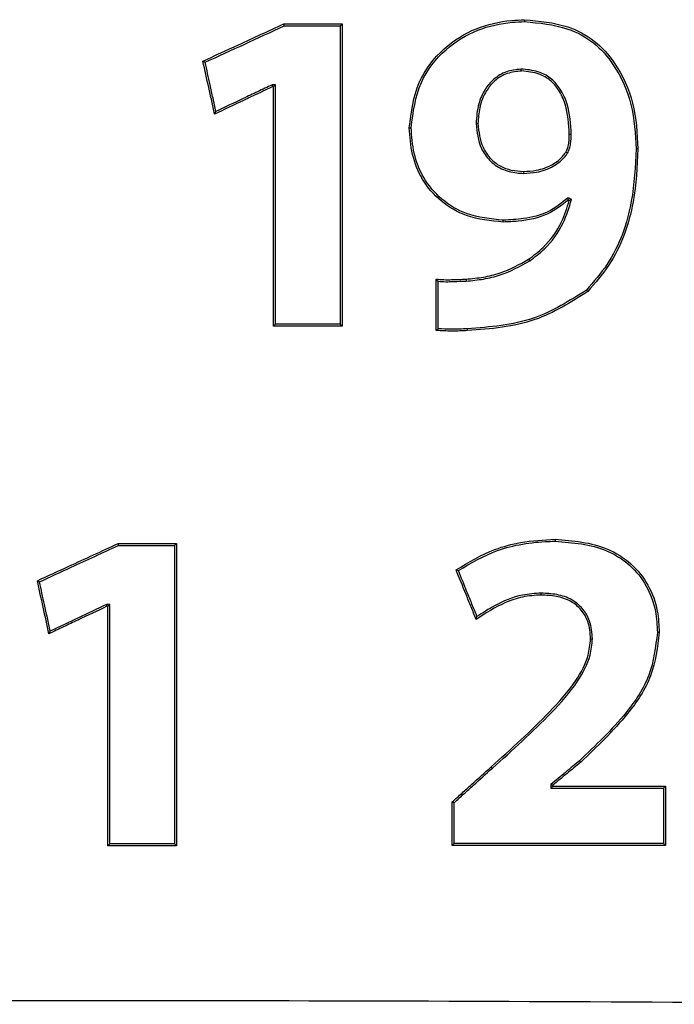
# Model space of a CAD drawing. Units: inches. Extents: x 1.4 to 16, y 0.3 to 10.4.
# Drawn here: x 6.7 to 6.8, y 4.7 to 4.8 of the extents above; entities that cross this region are included whole.
import ezdxf

# ---------------------------------------------------------------- set-up
doc = ezdxf.new("R2010")
doc.units = ezdxf.units.IN
doc.header["$MEASUREMENT"] = 0

msp = doc.modelspace()

# ---------------------------------------------------------------- linework, layer by layer
at = {"color": 179, "linetype": 'Continuous', "lineweight": 25}
for p, q in [((6.81457, 4.80701), (6.81457, 4.80673)), ((6.76813, 4.80103), (6.76845, 4.80087)), ((6.81403, 4.79989), (6.81404, 4.79987)), ((6.76982, 4.79338), (6.76991, 4.79357)), ((6.76991, 4.79357), (6.77001, 4.79377)), ((6.79792, 4.79142), (6.79819, 4.79142)), ((6.80783, 4.79202), (6.80756, 4.79201)), ((6.82102, 4.7905), (6.8213, 4.79049)), ((6.83093, 4.78837), (6.83066, 4.78836)), ((6.82052, 4.7879), (6.82064, 4.78783)), ((6.82064, 4.78783), (6.82076, 4.78775)), ((6.81443, 4.78511), (6.81442, 4.78483)), ((6.81149, 4.7778), (6.81149, 4.77807)), ((6.81515, 4.77243), (6.81523, 4.77231)), ((6.81523, 4.77231), (6.8153, 4.7722)), ((6.80179, 4.76956), (6.80191, 4.76943)), ((6.80191, 4.76943), (6.80207, 4.76926)), ((6.80613, 4.76956), (6.80614, 4.76944)), ((6.80614, 4.76944), (6.80615, 4.76928)), ((6.8237, 4.76779), (6.82351, 4.76799)), ((6.80179, 4.76214), (6.80191, 4.76226)), ((6.80191, 4.76226), (6.80207, 4.7624)), ((6.80632, 4.76226), (6.80631, 4.76241)), ((6.80633, 4.76214), (6.80632, 4.76226)), ((6.81897, 4.73201), (6.81897, 4.73174)), ((6.80467, 4.7276), (6.80501, 4.7275)), ((6.74423, 4.72603), (6.74438, 4.72595)), ((6.74438, 4.72595), (6.74454, 4.72587)), ((6.81695, 4.72397), (6.81694, 4.72424)), ((6.80757, 4.72045), (6.80769, 4.72087)), ((6.74591, 4.71838), (6.74596, 4.71847)), ((6.74596, 4.71847), (6.7461, 4.71876)), ((6.834, 4.71858), (6.83373, 4.71858)), ((6.82409, 4.71764), (6.82436, 4.71764)), ((6.76432, 4.68777), (6.76405, 4.68803)), ((6.80413, 4.68783), (6.8044, 4.68809)), ((6.83488, 4.68783), (6.83461, 4.68809))]:
    msp.add_line(p, q, dxfattribs=at)
for centre, radius, start, end in [((6.96325, 4.84555), 0.18758, 192.0468, 192.1345), ((6.74828, 4.72962), 0.00782, 11.0776, 13.137), ((6.8852, 4.75481), 0.08325, 221.135, 221.3194)]:
    msp.add_arc(centre, radius, start, end, dxfattribs=at)
for points, knots in [([(6.79792, 4.79142), (6.7982, 4.79366), (6.79874, 4.79792), (6.80256, 4.80292), (6.80736, 4.80594), (6.81156, 4.80688), (6.81394, 4.80698), (6.81457, 4.80701)], [0, 0, 0, 0, 0.268857, 0.510725, 0.725248, 0.926596, 1, 1, 1, 1]), ([(6.79819, 4.79142), (6.79848, 4.79366), (6.79902, 4.79788), (6.80284, 4.80279), (6.80758, 4.80572), (6.81167, 4.80661), (6.81397, 4.80671), (6.81457, 4.80673)], [0, 0, 0, 0, 0.273834, 0.514787, 0.729132, 0.929789, 1, 1, 1, 1]), ([(6.81457, 4.80701), (6.81669, 4.80682), (6.82026, 4.80651), (6.82479, 4.80412), (6.82815, 4.80032), (6.83057, 4.79492), (6.83081, 4.79058), (6.83093, 4.78837)], [0, 0, 0, 0, 0.221244, 0.372898, 0.524934, 0.75775, 1, 1, 1, 1]), ([(6.81457, 4.80673), (6.81669, 4.80654), (6.82024, 4.80622), (6.82469, 4.80384), (6.82796, 4.80007), (6.83031, 4.79478), (6.83054, 4.79052), (6.83066, 4.78836)], [0, 0, 0, 0, 0.224836, 0.375666, 0.526831, 0.760469, 1, 1, 1, 1]), ([(6.76813, 4.80103), (6.76985, 4.80182), (6.77265, 4.80311), (6.77654, 4.8049), (6.77871, 4.8059), (6.7798, 4.8064)], [0, 0, 0, 0, 0.440309, 0.720171, 1, 1, 1, 1]), ([(6.76845, 4.80087), (6.77035, 4.80174), (6.77416, 4.80349), (6.77796, 4.80524), (6.77986, 4.80612)], [0, 0, 0, 0, 0.499998, 1, 1, 1, 1]), ([(6.7798, 4.8064), (6.78099, 4.8064), (6.78299, 4.8064), (6.7858, 4.8064), (6.78742, 4.8064), (6.78823, 4.8064)], [0, 0, 0, 0, 0.423047, 0.711515, 1, 1, 1, 1]), ([(6.77986, 4.80612), (6.78105, 4.80612), (6.78299, 4.80612), (6.78569, 4.80612), (6.7872, 4.80612), (6.78795, 4.80612)], [0, 0, 0, 0, 0.4406543, 0.720319, 1, 1, 1, 1]), ([(6.78823, 4.8064), (6.78821, 4.80638), (6.78818, 4.80635), (6.78813, 4.8063), (6.78806, 4.80623), (6.788, 4.80616), (6.78795, 4.80612)], [0, 0, 0, 0, 0.1657355, 0.3314222, 0.4971034, 1, 1, 1, 1]), ([(6.78795, 4.80612), (6.78795, 4.8), (6.78795, 4.78979), (6.78795, 4.77542), (6.78795, 4.76717), (6.78795, 4.76304)], [0, 0, 0, 0, 0.427624, 0.713796, 1, 1, 1, 1]), ([(6.78823, 4.8064), (6.78823, 4.80029), (6.78823, 4.78999), (6.78823, 4.77543), (6.78823, 4.76699), (6.78823, 4.76277)], [0, 0, 0, 0, 0.42207, 0.711022, 1, 1, 1, 1]), ([(6.76982, 4.79338), (6.76968, 4.79401), (6.7694, 4.79529), (6.76883, 4.79784), (6.76841, 4.79975), (6.76813, 4.80103)], [0, 0, 0, 0, 0.249986, 0.500022, 1, 1, 1, 1]), ([(6.77001, 4.79377), (6.76987, 4.79441), (6.76959, 4.79568), (6.76907, 4.79805), (6.76869, 4.79978), (6.76845, 4.80087)], [0, 0, 0, 0, 0.269618, 0.539226, 1, 1, 1, 1]), ([(6.81404, 4.79987), (6.81332, 4.79979), (6.81188, 4.79963), (6.81008, 4.79851), (6.80871, 4.79689), (6.80776, 4.79469), (6.80763, 4.79298), (6.80756, 4.79201)], [0, 0, 0, 0, 0.18342, 0.367688, 0.539692, 0.741483, 1, 1, 1, 1]), ([(6.81414, 4.7996), (6.81343, 4.79953), (6.81201, 4.79939), (6.81024, 4.79829), (6.80882, 4.79659), (6.80799, 4.79443), (6.80788, 4.79278), (6.80783, 4.79202)], [0, 0, 0, 0, 0.186723, 0.374851, 0.543686, 0.789493, 1, 1, 1, 1]), ([(6.8213, 4.79049), (6.82121, 4.79196), (6.82108, 4.79422), (6.81988, 4.7969), (6.81854, 4.79852), (6.81667, 4.79958), (6.81507, 4.7998), (6.81414, 4.79988), (6.81403, 4.79989)], [0, 0, 0, 0, 0.333518, 0.513568, 0.654358, 0.795359, 0.974327, 1, 1, 1, 1]), ([(6.81414, 4.7996), (6.81411, 4.79969), (6.81407, 4.79978), (6.81404, 4.79986), (6.81404, 4.79987)], [0, 0, 0, 0, 0.98862, 1, 1, 1, 1]), ([(6.82102, 4.7905), (6.82093, 4.79196), (6.8208, 4.79418), (6.81962, 4.79679), (6.81835, 4.79831), (6.81649, 4.79936), (6.81501, 4.79952), (6.81414, 4.79961)], [0, 0, 0, 0, 0.3476192, 0.5247401, 0.6641118, 0.8036654, 1, 1, 1, 1]), ([(6.77818, 4.79734), (6.77748, 4.79701), (6.77609, 4.79635), (6.7733, 4.79503), (6.77121, 4.79404), (6.76982, 4.79338)], [0, 0, 0, 0, 0.2500067, 0.5000018, 1, 1, 1, 1]), ([(6.77812, 4.79761), (6.77742, 4.79728), (6.77603, 4.79662), (6.77333, 4.79534), (6.77132, 4.79439), (6.77001, 4.79377)], [0, 0, 0, 0, 0.257931, 0.51585, 1, 1, 1, 1]), ([(6.77859, 4.79761), (6.7785, 4.79761), (6.77839, 4.79761), (6.77827, 4.79761), (6.77822, 4.79761), (6.77817, 4.79761), (6.77813, 4.79761), (6.77812, 4.79761)], [0, 0, 0, 0, 0.5717793, 0.6786969, 0.785591, 0.8931059, 1, 1, 1, 1]), ([(6.77818, 4.79734), (6.77818, 4.79734), (6.77817, 4.79736), (6.77816, 4.79742), (6.77814, 4.79751), (6.77813, 4.79757), (6.77812, 4.79761)], [0, 0, 0, 0, 0.052174, 0.260816, 0.630408, 1, 1, 1, 1]), ([(6.77831, 4.79734), (6.7783, 4.79734), (6.77828, 4.79734), (6.77824, 4.79734), (6.7782, 4.79734), (6.77818, 4.79734)], [0, 0, 0, 0, 0.250522, 0.498955, 1, 1, 1, 1]), ([(6.77831, 4.79734), (6.77832, 4.79734), (6.77834, 4.79736), (6.7784, 4.79742), (6.77849, 4.79751), (6.77856, 4.79757), (6.77859, 4.79761)], [0, 0, 0, 0, 0.052239, 0.261084, 0.63057, 1, 1, 1, 1]), ([(6.77831, 4.76277), (6.77831, 4.7678), (6.77831, 4.7761), (6.77831, 4.78762), (6.77831, 4.7941), (6.77831, 4.79734)], [0, 0, 0, 0, 0.435599, 0.717789, 1, 1, 1, 1]), ([(6.77859, 4.76304), (6.77859, 4.76807), (6.77859, 4.77637), (6.77859, 4.78789), (6.77859, 4.79437), (6.77859, 4.79761)], [0, 0, 0, 0, 0.435694, 0.717844, 1, 1, 1, 1]), ([(6.81149, 4.7778), (6.80968, 4.77797), (6.80644, 4.77828), (6.80238, 4.78069), (6.79967, 4.78381), (6.7982, 4.78756), (6.79801, 4.79013), (6.79792, 4.79142)], [0, 0, 0, 0, 0.246358, 0.439294, 0.632349, 0.814492, 1, 1, 1, 1]), ([(6.81149, 4.77807), (6.80967, 4.77825), (6.80647, 4.77855), (6.80248, 4.78097), (6.79985, 4.78405), (6.79846, 4.7877), (6.79828, 4.79018), (6.79819, 4.79142)], [0, 0, 0, 0, 0.251575, 0.444323, 0.637187, 0.819336, 1, 1, 1, 1]), ([(6.80756, 4.79201), (6.80769, 4.79078), (6.80791, 4.78886), (6.80943, 4.78663), (6.81122, 4.78535), (6.81301, 4.7849), (6.81409, 4.78485), (6.81442, 4.78483)], [0, 0, 0, 0, 0.336586, 0.523948, 0.713236, 0.911777, 1, 1, 1, 1]), ([(6.80783, 4.79202), (6.80796, 4.79084), (6.80816, 4.78901), (6.80954, 4.78696), (6.81099, 4.78583), (6.81266, 4.78523), (6.81383, 4.78515), (6.81443, 4.78511)], [0, 0, 0, 0, 0.333772, 0.520451, 0.678363, 0.835633, 1, 1, 1, 1]), ([(6.82052, 4.7879), (6.82068, 4.78826), (6.82092, 4.78885), (6.82102, 4.78974), (6.82102, 4.79024), (6.82102, 4.7905)], [0, 0, 0, 0, 0.433912, 0.715553, 1, 1, 1, 1]), ([(6.82076, 4.78775), (6.82087, 4.78797), (6.82108, 4.7884), (6.82127, 4.78933), (6.82128, 4.79003), (6.8213, 4.79049)], [0, 0, 0, 0, 0.254638, 0.509756, 1, 1, 1, 1]), ([(6.83066, 4.78836), (6.83054, 4.78584), (6.83026, 4.78007), (6.82774, 4.77289), (6.82455, 4.76919), (6.82351, 4.76799)], [0, 0, 0, 0, 0.3448, 0.786919, 1, 1, 1, 1]), ([(6.83093, 4.78837), (6.83081, 4.78581), (6.83052, 4.77999), (6.82797, 4.77273), (6.82475, 4.76901), (6.8237, 4.76779)], [0, 0, 0, 0, 0.3453871, 0.7868214, 1, 1, 1, 1]), ([(6.81442, 4.78483), (6.81505, 4.78486), (6.81654, 4.78494), (6.81869, 4.7857), (6.82011, 4.78684), (6.82065, 4.78759), (6.82076, 4.78775)], [0, 0, 0, 0, 0.25664, 0.608229, 0.917415, 1, 1, 1, 1]), ([(6.81443, 4.78511), (6.81504, 4.78514), (6.81648, 4.78522), (6.81854, 4.78595), (6.81991, 4.78703), (6.82042, 4.78775), (6.82052, 4.7879)], [0, 0, 0, 0, 0.259149, 0.612107, 0.918023, 1, 1, 1, 1]), ([(6.82083, 4.78131), (6.8199, 4.78056), (6.81804, 4.77905), (6.81466, 4.77822), (6.81246, 4.77812), (6.81149, 4.77807)], [0, 0, 0, 0, 0.354906, 0.713527, 1, 1, 1, 1]), ([(6.8153, 4.7722), (6.81602, 4.77274), (6.81799, 4.77424), (6.82019, 4.77729), (6.82099, 4.77992), (6.82134, 4.78107)], [0, 0, 0, 0, 0.244116, 0.668334, 1, 1, 1, 1]), ([(6.82134, 4.78107), (6.8213, 4.78109), (6.82123, 4.78112), (6.82115, 4.78116), (6.82111, 4.78118), (6.82107, 4.7812), (6.82104, 4.78121), (6.821, 4.78123), (6.82093, 4.78126), (6.82088, 4.78128), (6.82083, 4.78131)], [0, 0, 0, 0, 0.265926, 0.398996, 0.465189, 0.531348, 0.598225, 0.664418, 0.731081, 1, 1, 1, 1]), ([(6.82089, 4.78098), (6.82088, 4.78099), (6.82088, 4.78102), (6.82087, 4.78109), (6.82085, 4.78119), (6.82084, 4.78127), (6.82083, 4.78131)], [0, 0, 0, 0, 0.058484, 0.292366, 0.646185, 1, 1, 1, 1]), ([(6.82102, 4.78092), (6.82103, 4.78092), (6.82106, 4.78094), (6.82113, 4.78097), (6.82123, 4.78102), (6.82131, 4.78105), (6.82134, 4.78107)], [0, 0, 0, 0, 0.058158, 0.290628, 0.645313, 1, 1, 1, 1]), ([(6.82089, 4.78098), (6.81994, 4.78025), (6.81784, 4.77861), (6.81439, 4.77792), (6.8122, 4.77783), (6.81149, 4.7778)], [0, 0, 0, 0, 0.35518, 0.791298, 1, 1, 1, 1]), ([(6.81515, 4.77243), (6.81587, 4.77298), (6.81782, 4.77446), (6.81992, 4.7774), (6.8207, 4.77988), (6.82102, 4.78092)], [0, 0, 0, 0, 0.253944, 0.688291, 1, 1, 1, 1]), ([(6.82102, 4.78092), (6.82101, 4.78093), (6.82099, 4.78094), (6.82094, 4.78096), (6.82091, 4.78097), (6.82089, 4.78098)], [0, 0, 0, 0, 0.249354, 0.50048, 1, 1, 1, 1]), ([(6.80613, 4.76956), (6.80696, 4.76964), (6.80862, 4.76981), (6.81175, 4.77055), (6.81381, 4.77169), (6.81515, 4.77243)], [0, 0, 0, 0, 0.259253, 0.519062, 1, 1, 1, 1]), ([(6.80615, 4.76928), (6.80698, 4.76936), (6.80864, 4.76953), (6.81182, 4.77027), (6.81392, 4.77143), (6.8153, 4.7722)], [0, 0, 0, 0, 0.255383, 0.511315, 1, 1, 1, 1]), ([(6.80179, 4.76956), (6.80216, 4.76953), (6.80291, 4.76947), (6.80436, 4.76949), (6.80543, 4.76953), (6.80613, 4.76956)], [0, 0, 0, 0, 0.25698, 0.514091, 1, 1, 1, 1]), ([(6.80179, 4.76214), (6.80179, 4.76276), (6.80179, 4.764), (6.80179, 4.76647), (6.80179, 4.76832), (6.80179, 4.76956)], [0, 0, 0, 0, 0.250001, 0.500014, 1, 1, 1, 1]), ([(6.80207, 4.76926), (6.80244, 4.76923), (6.80318, 4.76918), (6.80455, 4.76922), (6.80553, 4.76926), (6.80615, 4.76928)], [0, 0, 0, 0, 0.2731576, 0.5463086, 1, 1, 1, 1]), ([(6.80207, 4.7624), (6.80207, 4.76302), (6.80207, 4.76425), (6.80207, 4.76654), (6.80207, 4.76821), (6.80207, 4.76926)], [0, 0, 0, 0, 0.270337, 0.540686, 1, 1, 1, 1]), ([(6.82351, 4.76799), (6.82105, 4.76644), (6.81725, 4.76403), (6.81116, 4.76276), (6.80794, 4.76253), (6.80631, 4.76241)], [0, 0, 0, 0, 0.475805, 0.735228, 1, 1, 1, 1]), ([(6.8237, 4.76779), (6.82124, 4.76623), (6.81742, 4.7638), (6.81128, 4.7625), (6.80799, 4.76226), (6.80633, 4.76214)], [0, 0, 0, 0, 0.4707372, 0.7325824, 1, 1, 1, 1]), ([(6.77831, 4.76277), (6.77833, 4.76278), (6.77836, 4.76282), (6.77841, 4.76286), (6.77846, 4.76291), (6.77852, 4.76297), (6.77856, 4.76301), (6.77859, 4.76304)], [0, 0, 0, 0, 0.175088, 0.350122, 0.525208, 0.700242, 1, 1, 1, 1]), ([(6.78823, 4.76277), (6.78703, 4.76277), (6.78478, 4.76277), (6.78147, 4.76277), (6.77937, 4.76277), (6.77831, 4.76277)], [0, 0, 0, 0, 0.362421, 0.681193, 1, 1, 1, 1]), ([(6.78795, 4.76304), (6.78676, 4.76304), (6.7846, 4.76304), (6.78147, 4.76304), (6.77955, 4.76304), (6.77859, 4.76304)], [0, 0, 0, 0, 0.383552, 0.691756, 1, 1, 1, 1]), ([(6.78823, 4.76277), (6.78821, 4.76278), (6.78818, 4.76282), (6.78813, 4.76286), (6.78808, 4.76291), (6.78802, 4.76297), (6.78798, 4.76301), (6.78795, 4.76304)], [0, 0, 0, 0, 0.174265, 0.348583, 0.522844, 0.697163, 1, 1, 1, 1]), ([(6.80633, 4.76214), (6.80595, 4.76212), (6.8052, 4.76208), (6.80368, 4.76205), (6.80255, 4.76211), (6.80179, 4.76214)], [0, 0, 0, 0, 0.250572, 0.501166, 1, 1, 1, 1]), ([(6.80631, 4.76241), (6.80594, 4.76239), (6.80518, 4.76234), (6.80376, 4.76232), (6.80272, 4.76237), (6.80207, 4.7624)], [0, 0, 0, 0, 0.267568, 0.535165, 1, 1, 1, 1]), ([(6.74423, 4.72603), (6.74575, 4.72673), (6.74845, 4.72797), (6.75234, 4.72976), (6.75471, 4.73085), (6.75589, 4.7314)], [0, 0, 0, 0, 0.390732, 0.695342, 1, 1, 1, 1]), ([(6.75589, 4.7314), (6.75701, 4.7314), (6.75898, 4.7314), (6.76179, 4.7314), (6.76348, 4.7314), (6.76432, 4.7314)], [0, 0, 0, 0, 0.398432, 0.699227, 1, 1, 1, 1]), ([(6.76432, 4.7314), (6.76431, 4.73138), (6.76428, 4.73135), (6.76423, 4.73131), (6.76416, 4.73123), (6.7641, 4.73117), (6.76405, 4.73112)], [0, 0, 0, 0, 0.159491, 0.318926, 0.47842, 1, 1, 1, 1]), ([(6.76432, 4.7314), (6.76432, 4.72623), (6.76432, 4.7164), (6.76432, 4.70185), (6.76432, 4.69246), (6.76432, 4.68777)], [0, 0, 0, 0, 0.356629, 0.678297, 1, 1, 1, 1]), ([(6.80467, 4.7276), (6.80649, 4.72869), (6.8094, 4.73043), (6.81434, 4.73176), (6.81729, 4.73192), (6.81897, 4.73201)], [0, 0, 0, 0, 0.419623, 0.671421, 1, 1, 1, 1]), ([(6.80501, 4.7275), (6.80684, 4.72858), (6.81081, 4.7309), (6.81583, 4.73165), (6.81864, 4.73173), (6.81897, 4.73174)], [0, 0, 0, 0, 0.431757, 0.9348, 1, 1, 1, 1]), ([(6.81897, 4.73201), (6.82157, 4.7318), (6.82553, 4.73149), (6.83005, 4.72862), (6.83257, 4.72546), (6.83383, 4.72194), (6.83395, 4.7196), (6.834, 4.71858)], [0, 0, 0, 0, 0.334634, 0.509862, 0.684875, 0.861702, 1, 1, 1, 1]), ([(6.81897, 4.73174), (6.82152, 4.73153), (6.82541, 4.73123), (6.82985, 4.72843), (6.83232, 4.72534), (6.83356, 4.72189), (6.83368, 4.71959), (6.83373, 4.71858)], [0, 0, 0, 0, 0.335555, 0.510097, 0.684444, 0.860731, 1, 1, 1, 1]), ([(6.74454, 4.72587), (6.74606, 4.72657), (6.74872, 4.72779), (6.75252, 4.72955), (6.75481, 4.7306), (6.75595, 4.73112)], [0, 0, 0, 0, 0.399385, 0.699698, 1, 1, 1, 1]), ([(6.75595, 4.73112), (6.75707, 4.73112), (6.75898, 4.73112), (6.76168, 4.73112), (6.76326, 4.73112), (6.76405, 4.73112)], [0, 0, 0, 0, 0.41472, 0.707355, 1, 1, 1, 1]), ([(6.76405, 4.73112), (6.76405, 4.72595), (6.76405, 4.71621), (6.76405, 4.70184), (6.76405, 4.69264), (6.76405, 4.68803)], [0, 0, 0, 0, 0.3611861, 0.6805755, 1, 1, 1, 1]), ([(6.80757, 4.72045), (6.80733, 4.72105), (6.80684, 4.72224), (6.80588, 4.72462), (6.80516, 4.72641), (6.80467, 4.7276)], [0, 0, 0, 0, 0.2500162, 0.4999973, 1, 1, 1, 1]), ([(6.80769, 4.72087), (6.80745, 4.72146), (6.80697, 4.72265), (6.80607, 4.72487), (6.80542, 4.72648), (6.80501, 4.7275)], [0, 0, 0, 0, 0.269495, 0.539024, 1, 1, 1, 1]), ([(6.74591, 4.71838), (6.74577, 4.71901), (6.74549, 4.72029), (6.74493, 4.72284), (6.74451, 4.72475), (6.74423, 4.72603)], [0, 0, 0, 0, 0.249996, 0.500002, 1, 1, 1, 1]), ([(6.7461, 4.71876), (6.74596, 4.7194), (6.74568, 4.72068), (6.74516, 4.72305), (6.74478, 4.72478), (6.74454, 4.72587)], [0, 0, 0, 0, 0.269224, 0.538449, 1, 1, 1, 1]), ([(6.81694, 4.72424), (6.81604, 4.72418), (6.81369, 4.72402), (6.81055, 4.72271), (6.80852, 4.7214), (6.80769, 4.72087)], [0, 0, 0, 0, 0.268317, 0.701044, 1, 1, 1, 1]), ([(6.82436, 4.71764), (6.82429, 4.71851), (6.82418, 4.72006), (6.82303, 4.72203), (6.82138, 4.72343), (6.81922, 4.72412), (6.8177, 4.7242), (6.81694, 4.72424)], [0, 0, 0, 0, 0.235945, 0.416311, 0.597594, 0.799085, 1, 1, 1, 1]), ([(6.81695, 4.72397), (6.81605, 4.72391), (6.81428, 4.72379), (6.81103, 4.72269), (6.80894, 4.72134), (6.80757, 4.72045)], [0, 0, 0, 0, 0.263436, 0.517147, 1, 1, 1, 1]), ([(6.82409, 4.71764), (6.82403, 4.71849), (6.82392, 4.71997), (6.82282, 4.72187), (6.82123, 4.72319), (6.81916, 4.72386), (6.81769, 4.72393), (6.81695, 4.72397)], [0, 0, 0, 0, 0.237025, 0.415847, 0.595597, 0.79699, 1, 1, 1, 1]), ([(6.75427, 4.72234), (6.75288, 4.72168), (6.75079, 4.72069), (6.748, 4.71937), (6.74661, 4.71871), (6.74591, 4.71838)], [0, 0, 0, 0, 0.4999953, 0.7499928, 1, 1, 1, 1]), ([(6.75421, 4.7226), (6.75286, 4.72196), (6.75016, 4.72068), (6.74745, 4.7194), (6.7461, 4.71876)], [0, 0, 0, 0, 0.499996, 1, 1, 1, 1]), ([(6.75468, 4.7226), (6.75459, 4.7226), (6.75448, 4.7226), (6.75436, 4.7226), (6.75431, 4.7226), (6.75426, 4.7226), (6.75423, 4.7226), (6.75421, 4.7226)], [0, 0, 0, 0, 0.577985, 0.683653, 0.788678, 0.894346, 1, 1, 1, 1]), ([(6.75427, 4.72234), (6.75427, 4.72234), (6.75427, 4.72236), (6.75425, 4.72242), (6.75423, 4.7225), (6.75422, 4.72257), (6.75421, 4.7226)], [0, 0, 0, 0, 0.052846, 0.264334, 0.632167, 1, 1, 1, 1]), ([(6.75441, 4.72234), (6.7544, 4.72234), (6.75437, 4.72234), (6.75433, 4.72234), (6.7543, 4.72234), (6.75427, 4.72234)], [0, 0, 0, 0, 0.250025, 0.500002, 1, 1, 1, 1]), ([(6.75441, 4.72234), (6.75441, 4.72234), (6.75444, 4.72236), (6.75449, 4.72242), (6.75458, 4.7225), (6.75465, 4.72257), (6.75468, 4.7226)], [0, 0, 0, 0, 0.052857, 0.264337, 0.63214, 1, 1, 1, 1]), ([(6.75441, 4.68777), (6.75441, 4.69205), (6.75441, 4.69997), (6.75441, 4.71149), (6.75441, 4.71872), (6.75441, 4.72234)], [0, 0, 0, 0, 0.370668, 0.685326, 1, 1, 1, 1]), ([(6.75468, 4.68803), (6.75468, 4.69232), (6.75468, 4.70023), (6.75468, 4.71175), (6.75468, 4.71899), (6.75468, 4.7226)], [0, 0, 0, 0, 0.370708, 0.685345, 1, 1, 1, 1]), ([(6.83373, 4.71858), (6.83347, 4.71647), (6.83297, 4.71225), (6.82871, 4.70595), (6.82483, 4.70227), (6.8225, 4.70004)], [0, 0, 0, 0, 0.283474, 0.56737, 1, 1, 1, 1]), ([(6.834, 4.71858), (6.83374, 4.71644), (6.83323, 4.71216), (6.82893, 4.70579), (6.82502, 4.70207), (6.82267, 4.69984)], [0, 0, 0, 0, 0.284786, 0.570007, 1, 1, 1, 1]), ([(6.80973, 4.69917), (6.8126, 4.70175), (6.81696, 4.70565), (6.82174, 4.711), (6.82378, 4.71469), (6.82401, 4.71684), (6.82409, 4.71764)], [0, 0, 0, 0, 0.481023, 0.728486, 0.89941, 1, 1, 1, 1]), ([(6.80991, 4.69897), (6.81281, 4.70157), (6.8172, 4.7055), (6.82203, 4.71092), (6.82406, 4.71467), (6.82428, 4.71684), (6.82436, 4.71764)], [0, 0, 0, 0, 0.480683, 0.7281671, 0.9007521, 1, 1, 1, 1]), ([(6.8225, 4.70004), (6.82216, 4.69977), (6.82148, 4.69921), (6.82046, 4.69836), (6.81941, 4.6975), (6.81871, 4.69692), (6.81836, 4.69663)], [0, 0, 0, 0, 0.244364, 0.488697, 0.744357, 1, 1, 1, 1]), ([(6.80413, 4.69412), (6.8046, 4.69454), (6.80553, 4.69538), (6.8074, 4.69707), (6.8088, 4.69833), (6.80973, 4.69917)], [0, 0, 0, 0, 0.249995, 0.499996, 1, 1, 1, 1]), ([(6.8044, 4.69399), (6.80486, 4.69442), (6.8058, 4.69526), (6.80763, 4.69692), (6.809, 4.69815), (6.80991, 4.69897)], [0, 0, 0, 0, 0.254145, 0.50827, 1, 1, 1, 1]), ([(6.80973, 4.69917), (6.80974, 4.69916), (6.80977, 4.69912), (6.80982, 4.69907), (6.80987, 4.69901), (6.80989, 4.69898), (6.80991, 4.69897)], [0, 0, 0, 0, 0.185114, 0.592558, 0.796279, 1, 1, 1, 1]), ([(6.82267, 4.69984), (6.82234, 4.69956), (6.82166, 4.69901), (6.82031, 4.6979), (6.8193, 4.69706), (6.81863, 4.69651)], [0, 0, 0, 0, 0.250044, 0.50001, 1, 1, 1, 1]), ([(6.81836, 4.69663), (6.81836, 4.69661), (6.81836, 4.69658), (6.81836, 4.69653), (6.81836, 4.6965), (6.81836, 4.69646), (6.81836, 4.69643), (6.81836, 4.6964), (6.81836, 4.69633), (6.81836, 4.69623), (6.81836, 4.69614), (6.81836, 4.6961)], [0, 0, 0, 0, 0.1256012, 0.1886637, 0.2517261, 0.314142, 0.3772045, 0.440267, 0.5033295, 0.7544078, 1, 1, 1, 1]), ([(6.81863, 4.69651), (6.81862, 4.69651), (6.8186, 4.69652), (6.81854, 4.69655), (6.81846, 4.69659), (6.81839, 4.69662), (6.81836, 4.69663)], [0, 0, 0, 0, 0.053367, 0.26661, 0.633278, 1, 1, 1, 1]), ([(6.81863, 4.69637), (6.81862, 4.69637), (6.8186, 4.69634), (6.81854, 4.69629), (6.81846, 4.6962), (6.81839, 4.69613), (6.81836, 4.6961)], [0, 0, 0, 0, 0.052301, 0.261561, 0.63075, 1, 1, 1, 1]), ([(6.81836, 4.6961), (6.81981, 4.6961), (6.82271, 4.6961), (6.82812, 4.6961), (6.83209, 4.6961), (6.83461, 4.6961)], [0, 0, 0, 0, 0.2676831, 0.5353727, 1, 1, 1, 1]), ([(6.81863, 4.69651), (6.81863, 4.6965), (6.81863, 4.69647), (6.81863, 4.69643), (6.81863, 4.6964), (6.81863, 4.69637)], [0, 0, 0, 0, 0.25052, 0.50104, 1, 1, 1, 1]), ([(6.81863, 4.69637), (6.82008, 4.69637), (6.82298, 4.69637), (6.8284, 4.69637), (6.83236, 4.69637), (6.83488, 4.69637)], [0, 0, 0, 0, 0.267673, 0.535353, 1, 1, 1, 1]), ([(6.83488, 4.69637), (6.83486, 4.69635), (6.83482, 4.69632), (6.83477, 4.69626), (6.83469, 4.69619), (6.83464, 4.69613), (6.83461, 4.6961)], [0, 0, 0, 0, 0.207681, 0.415359, 0.623037, 1, 1, 1, 1]), ([(6.83461, 4.6961), (6.83461, 4.69539), (6.83461, 4.69396), (6.83461, 4.6913), (6.83461, 4.68934), (6.83461, 4.68809)], [0, 0, 0, 0, 0.266891, 0.533823, 1, 1, 1, 1]), ([(6.83488, 4.69637), (6.83488, 4.69566), (6.83488, 4.69424), (6.83488, 4.69139), (6.83488, 4.68925), (6.83488, 4.68783)], [0, 0, 0, 0, 0.2500151, 0.5000035, 1, 1, 1, 1]), ([(6.80413, 4.68783), (6.80413, 4.68835), (6.80413, 4.6894), (6.80413, 4.6915), (6.80413, 4.69307), (6.80413, 4.69412)], [0, 0, 0, 0, 0.249992, 0.499977, 1, 1, 1, 1]), ([(6.80413, 4.69412), (6.80416, 4.6941), (6.8042, 4.69409), (6.80426, 4.69406), (6.80433, 4.69403), (6.80437, 4.69401), (6.8044, 4.69399)], [0, 0, 0, 0, 0.312552, 0.4688, 0.734429, 1, 1, 1, 1]), ([(6.8044, 4.68809), (6.8044, 4.68862), (6.8044, 4.68967), (6.8044, 4.69163), (6.8044, 4.69308), (6.8044, 4.69399)], [0, 0, 0, 0, 0.266499, 0.533075, 1, 1, 1, 1]), ([(6.75441, 4.68777), (6.75442, 4.68778), (6.75445, 4.68781), (6.7545, 4.68786), (6.75454, 4.6879), (6.7546, 4.68796), (6.75465, 4.68801), (6.75468, 4.68803)], [0, 0, 0, 0, 0.165955, 0.331964, 0.497916, 0.66387, 1, 1, 1, 1]), ([(6.76432, 4.68777), (6.7632, 4.68777), (6.76098, 4.68777), (6.75768, 4.68777), (6.7555, 4.68777), (6.75441, 4.68777)], [0, 0, 0, 0, 0.339989, 0.670016, 1, 1, 1, 1]), ([(6.76405, 4.68803), (6.76293, 4.68803), (6.7608, 4.68803), (6.75768, 4.68803), (6.75568, 4.68803), (6.75468, 4.68803)], [0, 0, 0, 0, 0.359519, 0.679751, 1, 1, 1, 1]), ([(6.83488, 4.68783), (6.83134, 4.68783), (6.82445, 4.68783), (6.8142, 4.68783), (6.80749, 4.68783), (6.80413, 4.68783)], [0, 0, 0, 0, 0.345275, 0.672632, 1, 1, 1, 1]), ([(6.83461, 4.68809), (6.83107, 4.68809), (6.82427, 4.68809), (6.8142, 4.68809), (6.80766, 4.68809), (6.8044, 4.68809)], [0, 0, 0, 0, 0.351438, 0.6757105, 1, 1, 1, 1]), ([(6.53379, 4.66492), (6.5658, 4.66508), (6.62984, 4.6654), (6.72533, 4.66547), (6.81684, 4.66543), (6.88223, 4.66489), (6.90957, 4.66489), (6.90957, 4.66489)], [0, 0, 0, 0, 0.256428, 0.512857, 0.756428, 0.999998, 1, 1, 1, 1])]:
    msp.add_open_spline(points, degree=3, knots=knots, dxfattribs=at)

doc.saveas('drawing.dxf')
